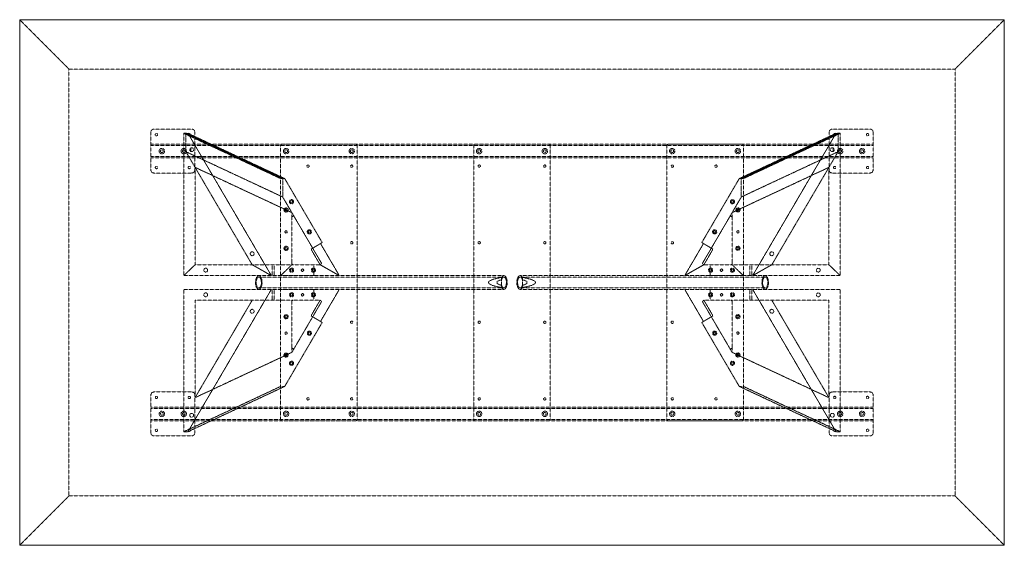
# Model space of a CAD drawing. Extents: x 0 to 2286, y -1219 to 0.
import ezdxf

# ---------------------------------------------------------------- set-up
doc = ezdxf.new("R2010")
doc.units = 0
doc.header["$MEASUREMENT"] = 0
doc.linetypes.add('HIDDEN', pattern=[0.375, 0.25, -0.125])

msp = doc.modelspace()

# ---------------------------------------------------------------- linework, layer by layer
at = {"color": 2, "linetype": 'Continuous', "lineweight": 0}
for p, q in [((0, 0), (2286, 0)), ((0, -1219.2), (0, 0)), ((2286, -1219.2), (2286, 0)), ((2286, -1219.2), (0, -1219.2))]:
    msp.add_line(p, q, dxfattribs=at)
at = {"color": 7, "linetype": 'HIDDEN', "lineweight": 0}
for p, q in [((114.4, -114.4), (0, 0)), ((2171.6, -114.4), (2286, 0)), ((2171.6, -114.4), (114.4, -114.4)), ((114.4, -1104.8), (114.4, -114.4)), ((2171.6, -1104.8), (2171.6, -114.4)), ((304.8, -349.2), (304.8, -260.4)), ((311.2, -254), (400, -254)), ((381.1, -263.5), (385.9, -263.5)), ((605.8, -368.5), (381.1, -263.5)), ((381.1, -593.7), (381.1, -263.5)), ((385.9, -263.5), (610.6, -368.5)), ((385.9, -306.2), (385.9, -263.5)), ((385.9, -263.5), (390.6, -263.5)), ((385.9, -263.5), (385.9, -306.2)), ((610.6, -368.5), (385.9, -263.5)), ((390.6, -263.5), (584.3, -593.7)), ((390.6, -263.5), (615.3, -368.5)), ((406.4, -260.4), (406.4, -349.2)), ((1895.4, -263.5), (1670.7, -368.5)), ((1900.1, -263.5), (1675.4, -368.5)), ((1675.4, -368.5), (1900.1, -263.5)), ((1680.2, -368.5), (1904.9, -263.5)), ((1895.4, -263.5), (1701.7, -593.7)), ((1879.6, -260.4), (1879.6, -349.2)), ((1974.8, -254), (1886, -254)), ((1900.1, -263.5), (1895.4, -263.5)), ((1900.1, -306.2), (1900.1, -263.5)), ((1900.1, -263.5), (1900.1, -306.2)), ((1904.9, -263.5), (1900.1, -263.5)), ((1904.9, -593.7), (1904.9, -263.5)), ((1981.2, -349.2), (1981.2, -260.4)), ((304.8, -288.9), (1981.2, -288.9)), ((304.8, -292.1), (1981.2, -292.1)), ((605.8, -927.1), (605.8, -292.1)), ((609, -288.9), (780.4, -288.9)), ((783.6, -292.1), (783.6, -927.1)), ((1054.1, -292.1), (1054.1, -927.1)), ((1228.7, -288.9), (1057.3, -288.9)), ((1231.9, -292.1), (1231.9, -927.1)), ((1502.4, -292.1), (1502.4, -927.1)), ((1677, -288.9), (1505.6, -288.9)), ((1680.2, -927.1), (1680.2, -292.1)), ((304.8, -317.5), (1981.2, -317.5)), ((610.6, -411.2), (385.9, -306.2)), ((385.9, -306.2), (539.7, -568.3)), ((385.9, -306.2), (407.2, -342.5)), ((610.6, -411.2), (385.9, -306.2)), ((397.6, -305.8), (397.6, -297.4)), ((397.6, -297.4), (397.6, -305.8)), ((1675.4, -411.2), (1900.1, -306.2)), ((1675.4, -411.2), (1900.1, -306.2)), ((1900.1, -306.2), (1746.3, -568.3)), ((1900.1, -306.2), (1878.8, -342.5)), ((1888.4, -305.8), (1888.4, -297.4)), ((1888.4, -297.4), (1888.4, -305.8)), ((304.8, -320.7), (1981.2, -320.7)), ((407.2, -342.5), (631.8, -447.4)), ((407.2, -568.3), (407.2, -342.5)), ((1878.8, -342.5), (1654.2, -447.4)), ((1878.8, -568.3), (1878.8, -342.5)), ((400, -355.6), (311.2, -355.6)), ((1886, -355.6), (1974.8, -355.6)), ((610.6, -368.5), (605.8, -368.5)), ((610.6, -368.5), (610.6, -411.2)), ((615.3, -368.5), (610.6, -368.5)), ((610.6, -411.2), (610.6, -368.5)), ((702.4, -517), (615.3, -368.5)), ((1583.6, -517), (1670.7, -368.5)), ((1670.7, -368.5), (1675.4, -368.5)), ((1675.4, -368.5), (1675.4, -411.2)), ((1675.4, -411.2), (1675.4, -368.5)), ((1675.4, -368.5), (1680.2, -368.5)), ((610.6, -411.2), (637.8, -457.6)), ((631.8, -447.4), (610.6, -411.2)), ((1675.4, -411.2), (1648.2, -457.6)), ((1654.2, -447.4), (1675.4, -411.2)), ((631.8, -447.4), (631.8, -459.2)), ((1654.2, -447.4), (1654.2, -459.2)), ((631.8, -565.1), (631.8, -459.2)), ((637.8, -457.6), (699.9, -563.5)), ((1648.2, -457.6), (1586.1, -563.5)), ((1654.2, -565.1), (1654.2, -459.2)), ((680.3, -530), (702.4, -517)), ((701.7, -524.9), (742.1, -593.7)), ((1584.3, -524.9), (1543.9, -593.7)), ((1605.7, -530), (1583.6, -517)), ((677.1, -531.9), (680.3, -530)), ((697.4, -568.3), (679.6, -537.9)), ((1588.6, -568.3), (1606.4, -537.9)), ((1608.9, -531.9), (1605.7, -530)), ((407.2, -568.3), (381.1, -593.7)), ((381.1, -593.7), (407.2, -568.3)), ((407.2, -568.3), (631.8, -568.3)), ((407.2, -568.3), (631.8, -568.3)), ((584.3, -593.7), (539.7, -568.3)), ((539.7, -568.3), (584.3, -593.7)), ((586.2, -593.7), (586.2, -568.3)), ((591.2, -593.7), (591.2, -568.3)), ((605.8, -593.7), (631.8, -568.3)), ((631.8, -568.3), (605.8, -593.7)), ((631.8, -565.1), (631.8, -568.3)), ((631.8, -568.3), (635, -568.3)), ((697.2, -568.3), (635, -568.3)), ((683.1, -593.7), (683.1, -568.3)), ((697.2, -568.3), (697.4, -568.3)), ((697.4, -568.3), (742.1, -593.7)), ((742.1, -593.7), (697.4, -568.3)), ((1588.6, -568.3), (1543.9, -593.7)), ((1543.9, -593.7), (1588.6, -568.3)), ((1588.8, -568.3), (1588.6, -568.3)), ((1588.8, -568.3), (1651, -568.3)), ((1602.9, -593.7), (1602.9, -568.3)), ((1654.2, -568.3), (1651, -568.3)), ((1654.2, -565.1), (1654.2, -568.3)), ((1878.8, -568.3), (1654.2, -568.3)), ((1680.2, -593.7), (1654.2, -568.3)), ((1654.2, -568.3), (1680.2, -593.7)), ((1878.8, -568.3), (1654.2, -568.3)), ((1694.8, -593.7), (1694.8, -568.3)), ((1699.8, -593.7), (1699.8, -568.3)), ((1701.7, -593.7), (1746.3, -568.3)), ((1746.3, -568.3), (1701.7, -593.7)), ((1878.8, -568.3), (1904.9, -593.7)), ((1904.9, -593.7), (1878.8, -568.3)), ((381.1, -593.7), (605.8, -593.7)), ((381.1, -593.7), (605.8, -593.7)), ((555.1, -593.7), (1124.2, -593.7)), ((605.8, -593.7), (683.1, -593.7)), ((683.1, -593.7), (689.5, -593.7)), ((742.1, -593.7), (689.5, -593.7)), ((1161.8, -593.7), (1730.9, -593.7)), ((1543.9, -593.7), (1596.5, -593.7)), ((1602.9, -593.7), (1596.5, -593.7)), ((1680.2, -593.7), (1602.9, -593.7)), ((1904.9, -593.7), (1680.2, -593.7)), ((1904.9, -593.7), (1680.2, -593.7)), ((555.1, -596.9), (1124, -596.9)), ((1118.8, -616.2), (1118.8, -603)), ((1119, -598), (1119, -621.2)), ((1162, -596.9), (1730.9, -596.9)), ((1167, -598), (1167, -621.2)), ((1167.2, -616.2), (1167.2, -603)), ((381.1, -625.5), (605.8, -625.5)), ((381.1, -625.5), (381.1, -955.7)), ((390.6, -955.7), (584.3, -625.5)), ((555.1, -622.3), (1124, -622.3)), ((555.1, -625.5), (1124.2, -625.5)), ((586.2, -650.9), (586.2, -625.5)), ((591.2, -650.9), (591.2, -625.5)), ((605.8, -625.5), (683.1, -625.5)), ((683.1, -625.5), (683.1, -650.9)), ((683.1, -625.5), (689.5, -625.5)), ((742.1, -625.5), (689.5, -625.5)), ((701.7, -694.3), (742.1, -625.5)), ((1161.8, -625.5), (1730.9, -625.5)), ((1162, -622.3), (1730.9, -622.3)), ((1584.3, -694.3), (1543.9, -625.5)), ((1543.9, -625.5), (1596.5, -625.5)), ((1602.9, -625.5), (1596.5, -625.5)), ((1602.9, -625.5), (1602.9, -650.9)), ((1680.2, -625.5), (1602.9, -625.5)), ((1904.9, -625.5), (1680.2, -625.5)), ((1694.8, -650.9), (1694.8, -625.5)), ((1699.8, -650.9), (1699.8, -625.5)), ((1895.4, -955.7), (1701.7, -625.5)), ((1904.9, -625.5), (1904.9, -955.7)), ((407.2, -876.7), (539.7, -650.9)), ((407.2, -650.9), (407.2, -876.7)), ((407.2, -650.9), (631.8, -650.9)), ((631.8, -654.1), (631.8, -650.9)), ((631.8, -650.9), (635, -650.9)), ((631.8, -760), (631.8, -654.1)), ((635, -650.9), (697.2, -650.9)), ((699.9, -655.7), (637.8, -761.6)), ((697.4, -650.9), (679.6, -681.3)), ((697.2, -650.9), (697.4, -650.9)), ((1586.1, -655.7), (1648.2, -761.6)), ((1588.6, -650.9), (1606.4, -681.3)), ((1588.8, -650.9), (1588.6, -650.9)), ((1651, -650.9), (1588.8, -650.9)), ((1654.2, -650.9), (1651, -650.9)), ((1878.8, -650.9), (1654.2, -650.9)), ((1654.2, -654.1), (1654.2, -650.9)), ((1654.2, -760), (1654.2, -654.1)), ((1878.8, -876.7), (1746.3, -650.9)), ((1878.8, -650.9), (1878.8, -876.7)), ((702.4, -702.2), (615.3, -850.7)), ((677.1, -687.3), (680.3, -689.2)), ((680.3, -689.2), (702.4, -702.2)), ((1605.7, -689.2), (1583.6, -702.2)), ((1583.6, -702.2), (1670.7, -850.7)), ((1608.9, -687.3), (1605.7, -689.2)), ((407.2, -876.7), (631.8, -771.8)), ((631.8, -771.8), (631.8, -760)), ((631.8, -771.8), (637.8, -761.6)), ((1654.2, -771.8), (1648.2, -761.6)), ((1654.2, -771.8), (1654.2, -760)), ((1878.8, -876.7), (1654.2, -771.8)), ((400, -863.6), (311.2, -863.6)), ((605.8, -850.7), (381.1, -955.7)), ((390.6, -955.7), (615.3, -850.7)), ((615.3, -850.7), (605.8, -850.7)), ((1895.4, -955.7), (1670.7, -850.7)), ((1670.7, -850.7), (1680.2, -850.7)), ((1680.2, -850.7), (1904.9, -955.7)), ((1886, -863.6), (1974.8, -863.6)), ((304.8, -870), (304.8, -958.8)), ((406.4, -958.8), (406.4, -870)), ((1879.6, -958.8), (1879.6, -870)), ((1981.2, -870), (1981.2, -958.8)), ((1981.2, -898.5), (304.8, -898.5)), ((1981.2, -901.7), (304.8, -901.7)), ((1981.2, -927.1), (304.8, -927.1)), ((1981.2, -930.3), (304.8, -930.3)), ((780.4, -930.3), (609, -930.3)), ((1057.3, -930.3), (1228.7, -930.3)), ((1505.6, -930.3), (1677, -930.3)), ((381.1, -955.7), (390.6, -955.7)), ((1904.9, -955.7), (1895.4, -955.7)), ((311.2, -965.2), (400, -965.2)), ((1974.8, -965.2), (1886, -965.2)), ((114.4, -1104.8), (0, -1219.2)), ((2171.6, -1104.8), (114.4, -1104.8)), ((2171.6, -1104.8), (2286, -1219.2))]:
    msp.add_line(p, q, dxfattribs=at)
for centre, radius in [((317.5, -266.7), 2.75), ((393.7, -266.7), 2.75), ((1892.3, -266.7), 2.75), ((1968.5, -266.7), 2.75), ((330.2, -304.8), 6.3), ((330.2, -304.8), 3.3), ((381, -304.8), 6.3), ((381, -304.8), 3.3), ((618.5, -304.8), 6.3), ((618.5, -304.8), 3.3), ((770.9, -304.8), 6.3), ((770.9, -304.8), 3.3), ((1066.8, -304.8), 6.3), ((1066.8, -304.8), 3.3), ((1219.2, -304.8), 6.3), ((1219.2, -304.8), 3.3), ((1515.1, -304.8), 6.3), ((1515.1, -304.8), 3.3), ((1667.5, -304.8), 6.3), ((1667.5, -304.8), 3.3), ((1905, -304.8), 6.3), ((1905, -304.8), 3.3), ((1955.8, -304.8), 6.3), ((1955.8, -304.8), 3.3), ((317.5, -342.9), 2.75), ((393.7, -342.9), 2.75), ((669.3, -339.7), 2.75), ((770.9, -339.7), 2.75), ((1066.8, -339.7), 2.75), ((1219.2, -339.7), 2.75), ((1515.1, -339.7), 2.75), ((1616.7, -339.7), 2.75), ((1892.3, -342.9), 2.75), ((1968.5, -342.9), 2.75), ((631.2, -422.3), 4.89), ((631.2, -422.3), 2.55), ((1654.8, -422.3), 4.89), ((1654.8, -422.3), 2.55), ((618.5, -441.3), 4.89), ((618.5, -441.3), 2.55), ((1667.5, -441.3), 4.89), ((1667.5, -441.3), 2.55), ((618.5, -492.1), 2.75), ((618.5, -492.1), 2.5), ((672.5, -492.1), 4.89), ((672.5, -492.1), 2.55), ((1613.5, -492.1), 4.89), ((1613.5, -492.1), 2.55), ((1667.5, -492.1), 2.75), ((1667.5, -492.1), 2.5), ((618.5, -530.2), 4.89), ((770.9, -517.5), 2.75), ((1066.8, -517.5), 2.75), ((1219.2, -517.5), 2.75), ((1515.1, -517.5), 2.75), ((1667.5, -530.2), 4.89), ((539.8, -542.9), 4.5), ((618.5, -530.2), 2.55), ((1667.5, -530.2), 2.55), ((1746.2, -542.9), 4.5), ((431.9, -581), 4.5), ((631.2, -581), 4.89), ((631.2, -581), 2.55), ((656.6, -581), 2.75), ((656.6, -581), 2.5), ((682, -581), 4.89), ((682, -581), 2.55), ((1604, -581), 4.89), ((1604, -581), 2.55), ((1629.4, -581), 2.75), ((1629.4, -581), 2.5), ((1654.8, -581), 4.89), ((1654.8, -581), 2.55), ((1854.1, -581), 4.5), ((431.9, -638.2), 4.5), ((631.2, -638.2), 4.89), ((631.2, -638.2), 2.55), ((656.6, -638.2), 2.75), ((656.6, -638.2), 2.5), ((682, -638.2), 4.89), ((682, -638.2), 2.55), ((1604, -638.2), 4.89), ((1604, -638.2), 2.55), ((1629.4, -638.2), 2.75), ((1629.4, -638.2), 2.5), ((1654.8, -638.2), 4.89), ((1654.8, -638.2), 2.55), ((1854.1, -638.2), 4.5), ((539.8, -676.3), 4.5), ((618.5, -689), 4.89), ((1667.5, -689), 4.89), ((1746.2, -676.3), 4.5), ((618.5, -689), 2.55), ((770.9, -701.7), 2.75), ((1066.8, -701.7), 2.75), ((1219.2, -701.7), 2.75), ((1515.1, -701.7), 2.75), ((1667.5, -689), 2.55), ((618.5, -727.1), 2.75), ((618.5, -727.1), 2.5), ((672.5, -727.1), 4.89), ((672.5, -727.1), 2.55), ((1613.5, -727.1), 4.89), ((1613.5, -727.1), 2.55), ((1667.5, -727.1), 2.75), ((1667.5, -727.1), 2.5), ((618.5, -777.9), 4.89), ((618.5, -777.9), 2.55), ((1667.5, -777.9), 4.89), ((1667.5, -777.9), 2.55), ((631.2, -796.9), 4.89), ((631.2, -796.9), 2.55), ((1654.8, -796.9), 4.89), ((1654.8, -796.9), 2.55), ((317.5, -876.3), 2.75), ((393.7, -876.3), 2.75), ((669.3, -879.5), 2.75), ((770.9, -879.5), 2.75), ((1066.8, -879.5), 2.75), ((1219.2, -879.5), 2.75), ((1515.1, -879.5), 2.75), ((1616.7, -879.5), 2.75), ((1892.3, -876.3), 2.75), ((1968.5, -876.3), 2.75), ((330.2, -914.4), 6.3), ((330.2, -914.4), 3.3), ((381, -914.4), 6.3), ((381, -914.4), 3.3), ((399.3, -917.6), 4.5), ((618.5, -914.4), 6.3), ((618.5, -914.4), 3.3), ((770.9, -914.4), 6.3), ((770.9, -914.4), 3.3), ((1066.8, -914.4), 6.3), ((1066.8, -914.4), 3.3), ((1219.2, -914.4), 6.3), ((1219.2, -914.4), 3.3), ((1515.1, -914.4), 6.3), ((1515.1, -914.4), 3.3), ((1667.5, -914.4), 6.3), ((1667.5, -914.4), 3.3), ((1886.7, -917.6), 4.5), ((1905, -914.4), 6.3), ((1905, -914.4), 3.3), ((1955.8, -914.4), 6.3), ((1955.8, -914.4), 3.3), ((317.5, -952.5), 2.75), ((393.7, -952.5), 2.75), ((1892.3, -952.5), 2.75), ((1968.5, -952.5), 2.75)]:
    msp.add_circle(centre, radius, dxfattribs=at)
for centre, radius, start, end in [((311.2, -260.4), 6.4, 90, 180), ((400, -260.4), 6.4, 0, 90), ((1886, -260.4), 6.4, 90, 180), ((1974.8, -260.4), 6.4, 0, 90), ((399.3, -301.6), 4.5, 248.6263, 471.3737), ((609, -292.1), 3.2, 90, 180), ((780.4, -292.1), 3.2, 0, 90), ((1057.3, -292.1), 3.2, 90, 180), ((1228.7, -292.1), 3.2, 0, 90), ((1505.6, -292.1), 3.2, 90, 180), ((1677, -292.1), 3.2, 0, 90), ((1886.7, -301.6), 4.5, 68.6263, 291.3737), ((399.3, -301.6), 4.5, 111.3737, 248.6263), ((1886.7, -301.6), 4.5, 291.3737, 68.6263), ((311.2, -349.2), 6.4, 180, 270), ((400, -349.2), 6.4, 270, 360), ((1886, -349.2), 6.4, 180, 270), ((1974.8, -349.2), 6.4, -90, 0), ((635, -459.2), 3.2, 30.3965, 180), ((1651, -459.2), 3.2, 0, 149.6035), ((635, -565.1), 3.2, 180, 270), ((697.2, -565.1), 3.2, 270, 30.3965), ((1588.8, -565.1), 3.2, 149.6035, 270), ((1651, -565.1), 3.2, -90, 0), ((635, -654.1), 3.2, 90, 180), ((697.2, -654.1), 3.2, 329.6035, 90), ((1588.8, -654.1), 3.2, 90, 210.3965), ((1651, -654.1), 3.2, 0, 90), ((635, -760), 3.2, 180, 329.6035), ((1651, -760), 3.2, 210.3965, 360), ((311.2, -870), 6.4, 90, 180), ((400, -870), 6.4, 0, 90), ((1886, -870), 6.4, 90, 180), ((1974.8, -870), 6.4, 0, 90), ((609, -927.1), 3.2, 180, 270), ((780.4, -927.1), 3.2, 270, 0), ((1057.3, -927.1), 3.2, 180, 270), ((1228.7, -927.1), 3.2, 270, 0), ((1505.6, -927.1), 3.2, 180, 270), ((1677, -927.1), 3.2, -90, 0), ((311.2, -958.8), 6.4, 180, 270), ((400, -958.8), 6.4, -90, 0), ((1886, -958.8), 6.4, 180, 270), ((1974.8, -958.8), 6.4, 270, 0)]:
    msp.add_arc(centre, radius, start, end, dxfattribs=at)
at = {"color": 7, "linetype": 'HIDDEN', "lineweight": 0, "extrusion": (0, 0, -1)}
for centre, major_axis, ratio, start_param, end_param in [((702.5, -524.4), (-3.24, 5.52), 0.144555, -1.570796, 0), ((1605.6, -537.4), (-3.24, -5.52), 0.144555, -3.141593, -1.570796), ((1161.8, -609.6), (0, -15.9), 0.476301, 0, 3.892342), ((1184.4, -609.6), (95.8, 0), 0.165896, 2.321546, 3.961639), ((1162, -609.6), (0, -12.7), 0.476301, 0, 4.169734), ((1162, -609.6), (0, -12.7), 0.476301, -1.028142, 0), ((1101.6, -609.6), (-76.6, 0), 0.165896, 2.598938, 3.684247), ((1161.8, -609.6), (0, -15.9), 0.476301, -0.75075, 0), ((680.4, -681.8), (3.24, 5.52), 0.144555, -3.141593, -1.570796), ((1583.5, -694.8), (3.24, -5.52), 0.144555, -1.570796, 0)]:
    msp.add_ellipse(centre, major_axis=major_axis, ratio=ratio, start_param=start_param, end_param=end_param, dxfattribs=at)
at = {"color": 7, "linetype": 'HIDDEN', "lineweight": 0}
for centre, major_axis, ratio, start_param, end_param in [((1583.5, -524.4), (3.24, 5.52), 0.144555, -1.570796, 0), ((680.4, -537.4), (3.24, -5.52), 0.144555, -3.141593, -1.570796), ((1124.2, -609.6), (0, -15.9), 0.476301, 0, 3.892342), ((1184.4, -609.6), (76.6, 0), 0.165896, 2.598938, 3.684247), ((1124, -609.6), (0, -12.7), 0.476301, 0, 4.169734), ((1124, -609.6), (0, -12.7), 0.476301, -1.028142, 0), ((1101.6, -609.6), (-95.8, 0), 0.165896, 2.321546, 3.961639), ((1124.2, -609.6), (0, -15.9), 0.476301, -0.75075, 0), ((1605.6, -681.8), (-3.24, 5.52), 0.144555, -3.141593, -1.570796), ((702.5, -694.8), (-3.24, -5.52), 0.144555, -1.570796, 0)]:
    msp.add_ellipse(centre, major_axis=major_axis, ratio=ratio, start_param=start_param, end_param=end_param, dxfattribs=at)
at = {"color": 7, "linetype": 'HIDDEN', "lineweight": 0, "extrusion": (0, 0, -1)}
for centre, major_axis in [((555.1, -609.6), (0, -15.9)), ((1730.9, -609.6), (0, -12.7))]:
    msp.add_ellipse(centre, major_axis=major_axis, ratio=0.476301, dxfattribs=at)
at = {"color": 7, "linetype": 'HIDDEN', "lineweight": 0}
for centre, major_axis in [((1730.9, -609.6), (0, -15.9)), ((555.1, -609.6), (0, -12.7))]:
    msp.add_ellipse(centre, major_axis=major_axis, ratio=0.476301, dxfattribs=at)

doc.saveas('drawing.dxf')
